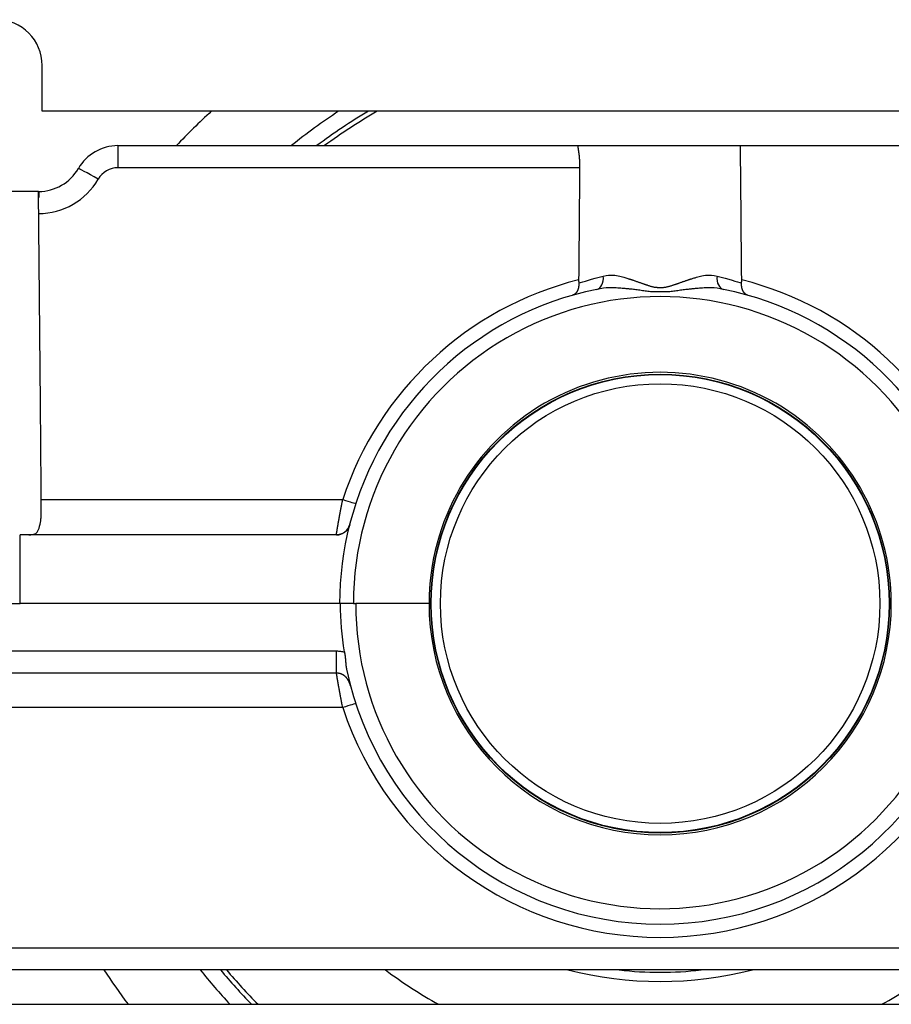
# Model space of a CAD drawing. Extents: x 395 to 1236, y -309 to 285.
# Drawn here: x 1007 to 1026, y 72 to 93 of the extents above; entities that cross this region are included whole.
import ezdxf

# ---------------------------------------------------------------- set-up
doc = ezdxf.new("R2010")
doc.units = 0
doc.header["$MEASUREMENT"] = 0
doc.linetypes.add('CONTINUA', pattern=[0])
doc.layers.add('LIVELLO_STANDARD', color=7, linetype='Continuous')

msp = doc.modelspace()

# ---------------------------------------------------------------- linework, layer by layer
at = {"layer": 'LIVELLO_STANDARD', "linetype": 'CONTINUA'}
for p, q in [((1007.076, 91.307), (1007.076, 92.307)), ((1059.968, 91.307), (1007.076, 91.307)), ((1008.731, 90.557), (1018.778, 90.557)), ((1008.731, 90.557), (1008.731, 90.075)), ((1018.778, 90.557), (1022.33, 90.557)), ((1022.33, 90.557), (1042.072, 90.557)), ((1018.817, 90.075), (1008.731, 90.075)), ((1006.998, 89.557), (1004.155, 89.557)), ((1007.038, 84.921), (1006.998, 89.557)), ((1006.998, 89.557), (1006.999, 89.557)), ((1006.999, 89.557), (1006.999, 89.421)), ((1007.055, 82.829), (1013.642, 82.829)), ((1013.504, 82.057), (1006.591, 82.057)), ((1004.556, 80.557), (1006.596, 80.557)), ((1013.58, 80.557), (1006.596, 80.557)), ((1013.876, 80.557), (1013.926, 80.557)), ((1015.526, 80.557), (1013.926, 80.557)), ((1002.499, 79.522), (1013.505, 79.522)), ((1013.505, 79.038), (1013.505, 79.522)), ((1013.505, 79.038), (1002.499, 79.038)), ((1013.642, 78.285), (1002.684, 78.285)), ((1000.238, 73.04), (1040.914, 73.04)), ((1040.914, 72.557), (1000.238, 72.557)), ((950.028, 71.807), (1061.124, 71.807))]:
    msp.add_line(p, q, dxfattribs=at)
for points in [[(1018.778, 90.557, 0), (1018.777, 90.557, 0), (1018.776, 90.557, 0), (1018.776, 90.556, 0), (1018.776, 90.554, 0), (1018.776, 90.553, 0), (1018.776, 90.551, 0), (1018.776, 90.549, 0), (1018.776, 90.547, 0), (1018.776, 90.545, 0), (1018.776, 90.543, 0), (1018.776, 90.541, 0), (1018.776, 90.54, 0), (1018.777, 90.538, 0), (1018.777, 90.536, 0), (1018.777, 90.535, 0), (1018.777, 90.533, 0), (1018.777, 90.532, 0), (1018.777, 90.532, 0), (1018.777, 90.531, 0), (1018.778, 90.53, 0), (1018.778, 90.53, 0), (1018.778, 90.529, 0), (1018.778, 90.528, 0), (1018.778, 90.528, 0), (1018.778, 90.526, 0), (1018.778, 90.525, 0), (1018.778, 90.523, 0), (1018.779, 90.521, 0), (1018.779, 90.519, 0), (1018.779, 90.517, 0), (1018.78, 90.514, 0), (1018.78, 90.511, 0), (1018.78, 90.508, 0), (1018.781, 90.505, 0), (1018.781, 90.502, 0), (1018.782, 90.499, 0), (1018.782, 90.496, 0), (1018.783, 90.492, 0), (1018.783, 90.489, 0), (1018.784, 90.485, 0), (1018.784, 90.481, 0), (1018.785, 90.477, 0), (1018.786, 90.474, 0), (1018.786, 90.47, 0), (1018.787, 90.467, 0), (1018.787, 90.464, 0), (1018.787, 90.461, 0), (1018.788, 90.458, 0), (1018.788, 90.457, 0), (1018.788, 90.455, 0), (1018.788, 90.454, 0), (1018.789, 90.453, 0), (1018.789, 90.452, 0), (1018.789, 90.451, 0), (1018.789, 90.449, 0), (1018.789, 90.447, 0), (1018.79, 90.445, 0), (1018.79, 90.442, 0), (1018.791, 90.439, 0), (1018.791, 90.435, 0), (1018.792, 90.431, 0), (1018.792, 90.427, 0), (1018.793, 90.422, 0), (1018.794, 90.418, 0), (1018.794, 90.413, 0), (1018.795, 90.408, 0), (1018.796, 90.403, 0), (1018.796, 90.398, 0), (1018.797, 90.393, 0), (1018.798, 90.388, 0), (1018.798, 90.382, 0), (1018.799, 90.377, 0), (1018.8, 90.371, 0), (1018.8, 90.366, 0), (1018.801, 90.36, 0), (1018.802, 90.355, 0), (1018.802, 90.35, 0), (1018.803, 90.346, 0), (1018.803, 90.342, 0), (1018.803, 90.339, 0), (1018.804, 90.336, 0), (1018.804, 90.334, 0), (1018.804, 90.333, 0), (1018.804, 90.331, 0), (1018.804, 90.33, 0), (1018.805, 90.328, 0), (1018.805, 90.326, 0), (1018.805, 90.323, 0), (1018.805, 90.32, 0), (1018.806, 90.316, 0), (1018.806, 90.312, 0), (1018.807, 90.307, 0), (1018.807, 90.301, 0), (1018.808, 90.295, 0), (1018.809, 90.289, 0), (1018.809, 90.283, 0), (1018.81, 90.277, 0), (1018.81, 90.271, 0), (1018.811, 90.264, 0), (1018.811, 90.257, 0), (1018.812, 90.251, 0), (1018.812, 90.244, 0), (1018.813, 90.237, 0), (1018.813, 90.231, 0), (1018.814, 90.224, 0), (1018.814, 90.217, 0), (1018.814, 90.211, 0), (1018.815, 90.205, 0), (1018.815, 90.199, 0), (1018.815, 90.194, 0), (1018.815, 90.189, 0), (1018.815, 90.185, 0), (1018.815, 90.182, 0), (1018.816, 90.18, 0), (1018.816, 90.178, 0), (1018.816, 90.177, 0), (1018.816, 90.175, 0), (1018.816, 90.174, 0), (1018.816, 90.172, 0), (1018.816, 90.171, 0), (1018.816, 90.168, 0), (1018.816, 90.165, 0), (1018.816, 90.162, 0), (1018.816, 90.159, 0), (1018.816, 90.154, 0), (1018.817, 90.15, 0), (1018.817, 90.145, 0), (1018.817, 90.14, 0), (1018.817, 90.135, 0), (1018.817, 90.129, 0), (1018.817, 90.122, 0), (1018.817, 90.115, 0), (1018.817, 90.107, 0), (1018.817, 90.097, 0), (1018.817, 90.087, 0), (1018.817, 90.075, 0)], [(1019.334, 87.708, 0), (1019.395, 87.72, 0), (1019.451, 87.728, 0), (1019.501, 87.731, 0), (1019.546, 87.73, 0), (1019.587, 87.727, 0), (1019.625, 87.721, 0), (1019.66, 87.714, 0), (1019.693, 87.706, 0), (1019.724, 87.698, 0), (1019.754, 87.69, 0), (1019.781, 87.683, 0), (1019.806, 87.675, 0), (1019.829, 87.668, 0), (1019.85, 87.662, 0), (1019.867, 87.657, 0), (1019.882, 87.652, 0), (1019.893, 87.649, 0), (1019.902, 87.646, 0), (1019.909, 87.644, 0), (1019.914, 87.642, 0), (1019.919, 87.641, 0), (1019.923, 87.639, 0), (1019.928, 87.638, 0), (1019.934, 87.636, 0), (1019.941, 87.634, 0), (1019.949, 87.631, 0), (1019.959, 87.628, 0), (1019.97, 87.624, 0), (1019.982, 87.621, 0), (1019.994, 87.617, 0), (1020.007, 87.612, 0), (1020.02, 87.608, 0), (1020.033, 87.603, 0), (1020.047, 87.599, 0), (1020.06, 87.594, 0), (1020.073, 87.589, 0), (1020.086, 87.584, 0), (1020.1, 87.579, 0), (1020.113, 87.575, 0), (1020.126, 87.57, 0), (1020.14, 87.565, 0), (1020.153, 87.56, 0), (1020.166, 87.556, 0), (1020.178, 87.552, 0), (1020.189, 87.548, 0), (1020.2, 87.544, 0), (1020.209, 87.541, 0), (1020.216, 87.539, 0), (1020.222, 87.537, 0), (1020.227, 87.535, 0), (1020.231, 87.534, 0), (1020.234, 87.533, 0), (1020.238, 87.531, 0), (1020.242, 87.53, 0), (1020.246, 87.529, 0), (1020.252, 87.527, 0), (1020.26, 87.524, 0), (1020.269, 87.521, 0), (1020.279, 87.517, 0), (1020.291, 87.514, 0), (1020.303, 87.51, 0), (1020.316, 87.505, 0), (1020.33, 87.501, 0), (1020.344, 87.496, 0), (1020.358, 87.492, 0), (1020.372, 87.488, 0), (1020.386, 87.483, 0), (1020.4, 87.48, 0), (1020.414, 87.476, 0), (1020.429, 87.473, 0), (1020.443, 87.47, 0), (1020.457, 87.467, 0), (1020.472, 87.465, 0), (1020.486, 87.464, 0), (1020.5, 87.463, 0), (1020.513, 87.462, 0), (1020.525, 87.461, 0), (1020.536, 87.461, 0), (1020.546, 87.461, 0), (1020.554, 87.461, 0), (1020.56, 87.461, 0), (1020.565, 87.461, 0), (1020.569, 87.461, 0), (1020.573, 87.461, 0), (1020.577, 87.461, 0), (1020.581, 87.461, 0), (1020.586, 87.461, 0), (1020.592, 87.461, 0), (1020.6, 87.461, 0), (1020.61, 87.461, 0), (1020.621, 87.461, 0), (1020.633, 87.461, 0), (1020.646, 87.462, 0), (1020.66, 87.463, 0), (1020.674, 87.464, 0), (1020.689, 87.466, 0), (1020.703, 87.468, 0), (1020.718, 87.471, 0), (1020.732, 87.475, 0), (1020.746, 87.478, 0), (1020.761, 87.482, 0), (1020.775, 87.486, 0), (1020.789, 87.49, 0), (1020.803, 87.495, 0), (1020.817, 87.499, 0), (1020.831, 87.504, 0), (1020.844, 87.508, 0), (1020.856, 87.512, 0), (1020.868, 87.516, 0), (1020.878, 87.519, 0), (1020.887, 87.522, 0), (1020.895, 87.525, 0), (1020.901, 87.527, 0), (1020.905, 87.528, 0), (1020.909, 87.53, 0), (1020.913, 87.531, 0), (1020.916, 87.532, 0), (1020.92, 87.533, 0), (1020.925, 87.535, 0), (1020.931, 87.537, 0), (1020.939, 87.54, 0), (1020.948, 87.543, 0), (1020.958, 87.546, 0), (1020.969, 87.55, 0), (1020.982, 87.554, 0), (1020.994, 87.559, 0), (1021.008, 87.563, 0), (1021.021, 87.568, 0), (1021.034, 87.573, 0), (1021.048, 87.578, 0), (1021.061, 87.582, 0), (1021.074, 87.587, 0), (1021.087, 87.592, 0), (1021.1, 87.597, 0), (1021.113, 87.601, 0), (1021.127, 87.606, 0), (1021.14, 87.61, 0), (1021.153, 87.615, 0), (1021.165, 87.619, 0), (1021.177, 87.623, 0), (1021.188, 87.626, 0), (1021.198, 87.629, 0), (1021.206, 87.632, 0), (1021.214, 87.634, 0), (1021.22, 87.636, 0), (1021.224, 87.638, 0), (1021.229, 87.639, 0), (1021.233, 87.641, 0), (1021.239, 87.642, 0), (1021.246, 87.645, 0), (1021.255, 87.647, 0), (1021.266, 87.651, 0), (1021.281, 87.656, 0), (1021.298, 87.661, 0), (1021.319, 87.667, 0), (1021.342, 87.674, 0), (1021.368, 87.682, 0), (1021.396, 87.689, 0), (1021.425, 87.697, 0), (1021.457, 87.706, 0), (1021.49, 87.713, 0), (1021.525, 87.721, 0), (1021.564, 87.726, 0), (1021.605, 87.73, 0), (1021.651, 87.731, 0), (1021.701, 87.728, 0), (1021.757, 87.72, 0), (1021.819, 87.708, 0)], [(1018.797, 87.553, 0), (1018.798, 87.542, 0), (1018.798, 87.532, 0), (1018.798, 87.524, 0), (1018.798, 87.517, 0), (1018.798, 87.51, 0), (1018.798, 87.504, 0), (1018.797, 87.499, 0), (1018.797, 87.494, 0), (1018.796, 87.49, 0), (1018.796, 87.486, 0), (1018.795, 87.482, 0), (1018.795, 87.478, 0), (1018.794, 87.475, 0), (1018.794, 87.472, 0), (1018.793, 87.47, 0), (1018.793, 87.468, 0), (1018.793, 87.467, 0), (1018.792, 87.465, 0), (1018.792, 87.464, 0), (1018.792, 87.463, 0), (1018.792, 87.463, 0), (1018.792, 87.462, 0), (1018.791, 87.46, 0), (1018.791, 87.459, 0), (1018.791, 87.457, 0), (1018.79, 87.455, 0), (1018.79, 87.452, 0), (1018.789, 87.449, 0), (1018.789, 87.446, 0), (1018.788, 87.443, 0), (1018.787, 87.44, 0), (1018.786, 87.437, 0), (1018.786, 87.433, 0), (1018.785, 87.43, 0), (1018.784, 87.427, 0), (1018.783, 87.424, 0), (1018.782, 87.421, 0), (1018.781, 87.418, 0), (1018.78, 87.415, 0), (1018.778, 87.412, 0), (1018.777, 87.409, 0), (1018.776, 87.406, 0), (1018.775, 87.404, 0), (1018.774, 87.401, 0), (1018.773, 87.399, 0), (1018.772, 87.397, 0), (1018.771, 87.395, 0), (1018.77, 87.393, 0), (1018.77, 87.392, 0), (1018.769, 87.391, 0), (1018.769, 87.39, 0), (1018.769, 87.39, 0), (1018.768, 87.389, 0), (1018.768, 87.388, 0), (1018.767, 87.387, 0), (1018.767, 87.386, 0), (1018.766, 87.384, 0), (1018.765, 87.382, 0), (1018.764, 87.38, 0), (1018.762, 87.377, 0), (1018.761, 87.374, 0), (1018.76, 87.372, 0), (1018.758, 87.369, 0), (1018.756, 87.366, 0), (1018.755, 87.363, 0), (1018.753, 87.36, 0), (1018.751, 87.358, 0), (1018.749, 87.355, 0), (1018.748, 87.352, 0), (1018.746, 87.35, 0), (1018.744, 87.348, 0), (1018.742, 87.345, 0), (1018.74, 87.343, 0), (1018.738, 87.341, 0), (1018.736, 87.339, 0), (1018.734, 87.337, 0), (1018.733, 87.335, 0), (1018.731, 87.334, 0), (1018.73, 87.332, 0), (1018.729, 87.331, 0), (1018.728, 87.33, 0), (1018.727, 87.33, 0), (1018.726, 87.329, 0), (1018.726, 87.328, 0), (1018.725, 87.328, 0), (1018.725, 87.327, 0), (1018.724, 87.326, 0), (1018.723, 87.325, 0), (1018.722, 87.324, 0), (1018.72, 87.323, 0), (1018.718, 87.321, 0), (1018.716, 87.319, 0), (1018.714, 87.317, 0), (1018.712, 87.315, 0), (1018.71, 87.313, 0), (1018.707, 87.311, 0), (1018.705, 87.31, 0), (1018.702, 87.308, 0), (1018.7, 87.306, 0), (1018.697, 87.304, 0), (1018.695, 87.303, 0), (1018.692, 87.302, 0), (1018.689, 87.3, 0), (1018.687, 87.299, 0), (1018.684, 87.298, 0), (1018.681, 87.297, 0), (1018.679, 87.296, 0), (1018.676, 87.295, 0), (1018.674, 87.294, 0), (1018.672, 87.294, 0), (1018.67, 87.293, 0), (1018.669, 87.293, 0), (1018.668, 87.292, 0), (1018.667, 87.292, 0), (1018.666, 87.292, 0), (1018.666, 87.292, 0), (1018.665, 87.291, 0), (1018.665, 87.291, 0), (1018.665, 87.291, 0), (1018.665, 87.291, 0), (1018.665, 87.291, 0), (1018.665, 87.291, 0), (1018.665, 87.291, 0), (1018.665, 87.291, 0), (1018.665, 87.291, 0), (1018.665, 87.291, 0), (1018.665, 87.291, 0), (1018.664, 87.291, 0), (1018.664, 87.291, 0), (1018.664, 87.291, 0), (1018.664, 87.291, 0), (1018.664, 87.291, 0), (1018.664, 87.291, 0), (1018.664, 87.291, 0), (1018.663, 87.291, 0), (1018.663, 87.291, 0)], [(1018.795, 87.626, 0), (1018.795, 87.617, 0), (1018.795, 87.608, 0), (1018.795, 87.599, 0), (1018.796, 87.589, 0), (1018.796, 87.58, 0), (1018.796, 87.571, 0), (1018.797, 87.562, 0), (1018.797, 87.553, 0)], [(1018.797, 87.553, 0), (1018.838, 87.567, 0), (1018.886, 87.583, 0), (1018.943, 87.601, 0), (1019.007, 87.621, 0), (1019.078, 87.642, 0), (1019.156, 87.663, 0), (1019.242, 87.685, 0), (1019.334, 87.708, 0)], [(1021.819, 87.708, 0), (1021.911, 87.685, 0), (1021.996, 87.663, 0), (1022.074, 87.642, 0), (1022.146, 87.621, 0), (1022.21, 87.601, 0), (1022.266, 87.583, 0), (1022.315, 87.567, 0), (1022.355, 87.553, 0)], [(1022.489, 87.291, 0), (1022.489, 87.291, 0), (1022.489, 87.291, 0), (1022.488, 87.291, 0), (1022.488, 87.291, 0), (1022.488, 87.291, 0), (1022.488, 87.291, 0), (1022.488, 87.291, 0), (1022.488, 87.291, 0), (1022.488, 87.291, 0), (1022.488, 87.291, 0), (1022.488, 87.291, 0), (1022.487, 87.291, 0), (1022.487, 87.291, 0), (1022.487, 87.291, 0), (1022.487, 87.291, 0), (1022.487, 87.291, 0), (1022.487, 87.291, 0), (1022.487, 87.291, 0), (1022.487, 87.291, 0), (1022.487, 87.292, 0), (1022.486, 87.292, 0), (1022.486, 87.292, 0), (1022.485, 87.292, 0), (1022.483, 87.293, 0), (1022.482, 87.293, 0), (1022.48, 87.294, 0), (1022.478, 87.294, 0), (1022.476, 87.295, 0), (1022.473, 87.296, 0), (1022.471, 87.297, 0), (1022.468, 87.298, 0), (1022.465, 87.299, 0), (1022.463, 87.3, 0), (1022.46, 87.302, 0), (1022.458, 87.303, 0), (1022.455, 87.304, 0), (1022.452, 87.306, 0), (1022.45, 87.308, 0), (1022.447, 87.31, 0), (1022.445, 87.311, 0), (1022.443, 87.313, 0), (1022.44, 87.315, 0), (1022.438, 87.317, 0), (1022.436, 87.319, 0), (1022.434, 87.321, 0), (1022.432, 87.323, 0), (1022.431, 87.324, 0), (1022.43, 87.325, 0), (1022.429, 87.326, 0), (1022.428, 87.327, 0), (1022.427, 87.328, 0), (1022.427, 87.328, 0), (1022.426, 87.329, 0), (1022.425, 87.33, 0), (1022.425, 87.33, 0), (1022.424, 87.331, 0), (1022.423, 87.332, 0), (1022.421, 87.334, 0), (1022.42, 87.335, 0), (1022.418, 87.337, 0), (1022.416, 87.339, 0), (1022.414, 87.341, 0), (1022.412, 87.343, 0), (1022.41, 87.345, 0), (1022.409, 87.348, 0), (1022.407, 87.35, 0), (1022.405, 87.352, 0), (1022.403, 87.355, 0), (1022.401, 87.358, 0), (1022.399, 87.36, 0), (1022.398, 87.363, 0), (1022.396, 87.366, 0), (1022.394, 87.369, 0), (1022.393, 87.372, 0), (1022.391, 87.374, 0), (1022.39, 87.377, 0), (1022.389, 87.38, 0), (1022.388, 87.382, 0), (1022.387, 87.384, 0), (1022.386, 87.386, 0), (1022.385, 87.387, 0), (1022.385, 87.388, 0), (1022.384, 87.389, 0), (1022.384, 87.39, 0), (1022.383, 87.39, 0), (1022.383, 87.391, 0), (1022.383, 87.392, 0), (1022.382, 87.393, 0), (1022.381, 87.395, 0), (1022.381, 87.397, 0), (1022.38, 87.399, 0), (1022.378, 87.401, 0), (1022.377, 87.404, 0), (1022.376, 87.406, 0), (1022.375, 87.409, 0), (1022.374, 87.412, 0), (1022.373, 87.415, 0), (1022.372, 87.418, 0), (1022.371, 87.421, 0), (1022.369, 87.424, 0), (1022.368, 87.427, 0), (1022.368, 87.43, 0), (1022.367, 87.433, 0), (1022.366, 87.437, 0), (1022.365, 87.44, 0), (1022.364, 87.443, 0), (1022.363, 87.446, 0), (1022.363, 87.449, 0), (1022.362, 87.452, 0), (1022.362, 87.455, 0), (1022.361, 87.457, 0), (1022.361, 87.459, 0), (1022.361, 87.46, 0), (1022.36, 87.462, 0), (1022.36, 87.463, 0), (1022.36, 87.463, 0), (1022.36, 87.464, 0), (1022.36, 87.465, 0), (1022.36, 87.467, 0), (1022.359, 87.468, 0), (1022.359, 87.47, 0), (1022.358, 87.472, 0), (1022.358, 87.475, 0), (1022.357, 87.478, 0), (1022.357, 87.482, 0), (1022.356, 87.486, 0), (1022.356, 87.49, 0), (1022.355, 87.494, 0), (1022.355, 87.499, 0), (1022.354, 87.504, 0), (1022.354, 87.51, 0), (1022.354, 87.517, 0), (1022.354, 87.524, 0), (1022.354, 87.532, 0), (1022.354, 87.542, 0), (1022.355, 87.553, 0)], [(1022.355, 87.553, 0), (1022.355, 87.562, 0), (1022.356, 87.571, 0), (1022.356, 87.58, 0), (1022.357, 87.589, 0), (1022.357, 87.599, 0), (1022.357, 87.608, 0), (1022.357, 87.617, 0), (1022.357, 87.626, 0)], [(1021.961, 87.419, 0), (1021.885, 87.433, 0), (1021.818, 87.443, 0), (1021.758, 87.45, 0), (1021.704, 87.453, 0), (1021.656, 87.455, 0), (1021.612, 87.454, 0), (1021.572, 87.453, 0), (1021.535, 87.451, 0), (1021.499, 87.448, 0), (1021.466, 87.446, 0), (1021.435, 87.443, 0), (1021.406, 87.441, 0), (1021.38, 87.438, 0), (1021.357, 87.436, 0), (1021.338, 87.434, 0), (1021.321, 87.433, 0), (1021.308, 87.432, 0), (1021.298, 87.431, 0), (1021.29, 87.43, 0), (1021.282, 87.429, 0), (1021.275, 87.428, 0), (1021.267, 87.427, 0), (1021.257, 87.426, 0), (1021.244, 87.425, 0), (1021.227, 87.424, 0), (1021.208, 87.422, 0), (1021.186, 87.419, 0), (1021.161, 87.417, 0), (1021.135, 87.414, 0), (1021.107, 87.41, 0), (1021.078, 87.407, 0), (1021.049, 87.403, 0), (1021.02, 87.398, 0), (1020.991, 87.394, 0), (1020.961, 87.389, 0), (1020.932, 87.384, 0), (1020.902, 87.38, 0), (1020.873, 87.376, 0), (1020.843, 87.372, 0), (1020.814, 87.369, 0), (1020.784, 87.367, 0), (1020.755, 87.365, 0), (1020.727, 87.364, 0), (1020.7, 87.363, 0), (1020.675, 87.362, 0), (1020.652, 87.362, 0), (1020.632, 87.362, 0), (1020.616, 87.362, 0), (1020.602, 87.362, 0), (1020.592, 87.362, 0), (1020.584, 87.362, 0), (1020.576, 87.362, 0), (1020.568, 87.362, 0), (1020.56, 87.362, 0), (1020.549, 87.362, 0), (1020.536, 87.362, 0), (1020.52, 87.362, 0), (1020.5, 87.362, 0), (1020.477, 87.362, 0), (1020.452, 87.363, 0), (1020.425, 87.364, 0), (1020.397, 87.365, 0), (1020.368, 87.367, 0), (1020.338, 87.369, 0), (1020.309, 87.372, 0), (1020.279, 87.376, 0), (1020.249, 87.38, 0), (1020.22, 87.385, 0), (1020.19, 87.389, 0), (1020.161, 87.394, 0), (1020.131, 87.398, 0), (1020.102, 87.403, 0), (1020.073, 87.407, 0), (1020.044, 87.411, 0), (1020.016, 87.414, 0), (1019.99, 87.417, 0), (1019.965, 87.42, 0), (1019.943, 87.422, 0), (1019.924, 87.424, 0), (1019.907, 87.425, 0), (1019.895, 87.427, 0), (1019.884, 87.428, 0), (1019.876, 87.428, 0), (1019.869, 87.429, 0), (1019.861, 87.43, 0), (1019.853, 87.431, 0), (1019.843, 87.432, 0), (1019.83, 87.433, 0), (1019.814, 87.435, 0), (1019.794, 87.436, 0), (1019.771, 87.439, 0), (1019.745, 87.441, 0), (1019.717, 87.443, 0), (1019.686, 87.446, 0), (1019.652, 87.448, 0), (1019.617, 87.451, 0), (1019.58, 87.453, 0), (1019.54, 87.454, 0), (1019.496, 87.455, 0), (1019.448, 87.453, 0), (1019.395, 87.45, 0), (1019.335, 87.443, 0), (1019.267, 87.433, 0), (1019.192, 87.419, 0)], [(1006.78, 82.057, 0), (1006.824, 82.059, 0), (1006.86, 82.063, 0), (1006.89, 82.07, 0), (1006.914, 82.079, 0), (1006.934, 82.089, 0), (1006.95, 82.102, 0), (1006.963, 82.115, 0), (1006.973, 82.13, 0), (1006.982, 82.145, 0), (1006.99, 82.16, 0), (1006.997, 82.176, 0), (1007.003, 82.191, 0), (1007.007, 82.205, 0), (1007.011, 82.219, 0), (1007.014, 82.23, 0), (1007.017, 82.24, 0), (1007.019, 82.248, 0), (1007.02, 82.254, 0), (1007.022, 82.259, 0), (1007.023, 82.264, 0), (1007.024, 82.268, 0), (1007.025, 82.273, 0), (1007.027, 82.279, 0), (1007.028, 82.287, 0), (1007.031, 82.297, 0), (1007.034, 82.309, 0), (1007.037, 82.324, 0), (1007.04, 82.341, 0), (1007.043, 82.36, 0), (1007.046, 82.382, 0), (1007.049, 82.406, 0), (1007.051, 82.433, 0), (1007.053, 82.463, 0), (1007.054, 82.497, 0), (1007.055, 82.535, 0), (1007.056, 82.579, 0), (1007.056, 82.629, 0), (1007.055, 82.687, 0), (1007.055, 82.754, 0), (1007.055, 82.829, 0)], [(1013.502, 82.057, 0), (1013.502, 82.058, 0), (1013.502, 82.059, 0), (1013.502, 82.06, 0), (1013.502, 82.062, 0), (1013.503, 82.064, 0), (1013.503, 82.067, 0), (1013.504, 82.07, 0), (1013.504, 82.073, 0), (1013.505, 82.076, 0), (1013.505, 82.079, 0), (1013.506, 82.083, 0), (1013.506, 82.086, 0), (1013.506, 82.088, 0), (1013.507, 82.091, 0), (1013.507, 82.093, 0), (1013.508, 82.095, 0), (1013.508, 82.097, 0), (1013.508, 82.098, 0), (1013.508, 82.099, 0), (1013.508, 82.1, 0), (1013.509, 82.101, 0), (1013.509, 82.102, 0), (1013.509, 82.103, 0), (1013.509, 82.105, 0), (1013.509, 82.107, 0), (1013.51, 82.109, 0), (1013.51, 82.112, 0), (1013.511, 82.115, 0), (1013.511, 82.118, 0), (1013.512, 82.122, 0), (1013.513, 82.126, 0), (1013.513, 82.13, 0), (1013.514, 82.135, 0), (1013.515, 82.14, 0), (1013.516, 82.145, 0), (1013.516, 82.15, 0), (1013.517, 82.155, 0), (1013.518, 82.16, 0), (1013.519, 82.166, 0), (1013.52, 82.172, 0), (1013.521, 82.178, 0), (1013.522, 82.184, 0), (1013.523, 82.19, 0), (1013.524, 82.196, 0), (1013.525, 82.201, 0), (1013.526, 82.206, 0), (1013.527, 82.21, 0), (1013.527, 82.214, 0), (1013.528, 82.217, 0), (1013.528, 82.219, 0), (1013.528, 82.221, 0), (1013.529, 82.223, 0), (1013.529, 82.225, 0), (1013.529, 82.226, 0), (1013.53, 82.229, 0), (1013.53, 82.232, 0), (1013.531, 82.235, 0), (1013.531, 82.24, 0), (1013.532, 82.245, 0), (1013.533, 82.251, 0), (1013.534, 82.257, 0), (1013.535, 82.263, 0), (1013.537, 82.27, 0), (1013.538, 82.278, 0), (1013.539, 82.285, 0), (1013.541, 82.293, 0), (1013.542, 82.301, 0), (1013.543, 82.309, 0), (1013.545, 82.317, 0), (1013.546, 82.325, 0), (1013.548, 82.333, 0), (1013.549, 82.342, 0), (1013.551, 82.35, 0), (1013.552, 82.359, 0), (1013.554, 82.367, 0), (1013.555, 82.375, 0), (1013.556, 82.382, 0), (1013.558, 82.389, 0), (1013.559, 82.395, 0), (1013.56, 82.4, 0), (1013.56, 82.404, 0), (1013.561, 82.407, 0), (1013.561, 82.41, 0), (1013.562, 82.412, 0), (1013.562, 82.415, 0), (1013.563, 82.417, 0), (1013.563, 82.42, 0), (1013.564, 82.424, 0), (1013.565, 82.429, 0), (1013.566, 82.436, 0), (1013.567, 82.443, 0), (1013.569, 82.45, 0), (1013.57, 82.459, 0), (1013.572, 82.468, 0), (1013.573, 82.477, 0), (1013.575, 82.487, 0), (1013.577, 82.496, 0), (1013.579, 82.506, 0), (1013.581, 82.516, 0), (1013.583, 82.526, 0), (1013.584, 82.537, 0), (1013.586, 82.547, 0), (1013.588, 82.557, 0), (1013.59, 82.568, 0), (1013.592, 82.578, 0), (1013.594, 82.588, 0), (1013.596, 82.598, 0), (1013.598, 82.608, 0), (1013.6, 82.617, 0), (1013.601, 82.625, 0), (1013.603, 82.632, 0), (1013.604, 82.638, 0), (1013.605, 82.642, 0), (1013.605, 82.646, 0), (1013.606, 82.649, 0), (1013.607, 82.651, 0), (1013.607, 82.654, 0), (1013.607, 82.656, 0), (1013.608, 82.658, 0), (1013.609, 82.662, 0), (1013.609, 82.666, 0), (1013.61, 82.671, 0), (1013.611, 82.676, 0), (1013.613, 82.683, 0), (1013.614, 82.69, 0), (1013.616, 82.698, 0), (1013.617, 82.706, 0), (1013.619, 82.715, 0), (1013.621, 82.725, 0), (1013.623, 82.735, 0), (1013.625, 82.746, 0), (1013.628, 82.759, 0), (1013.631, 82.773, 0), (1013.634, 82.79, 0), (1013.638, 82.808, 0), (1013.642, 82.829, 0)], [(1013.797, 82.284, 0), (1013.794, 82.272, 0), (1013.791, 82.262, 0), (1013.788, 82.254, 0), (1013.785, 82.246, 0), (1013.782, 82.239, 0), (1013.78, 82.233, 0), (1013.777, 82.228, 0), (1013.775, 82.223, 0), (1013.772, 82.219, 0), (1013.77, 82.214, 0), (1013.768, 82.21, 0), (1013.765, 82.207, 0), (1013.763, 82.204, 0), (1013.762, 82.201, 0), (1013.76, 82.199, 0), (1013.759, 82.197, 0), (1013.758, 82.195, 0), (1013.757, 82.194, 0), (1013.756, 82.193, 0), (1013.756, 82.192, 0), (1013.755, 82.191, 0), (1013.754, 82.19, 0), (1013.754, 82.189, 0), (1013.753, 82.187, 0), (1013.751, 82.185, 0), (1013.75, 82.183, 0), (1013.748, 82.18, 0), (1013.746, 82.178, 0), (1013.744, 82.174, 0), (1013.741, 82.171, 0), (1013.739, 82.168, 0), (1013.736, 82.165, 0), (1013.734, 82.161, 0), (1013.731, 82.158, 0), (1013.728, 82.155, 0), (1013.725, 82.152, 0), (1013.722, 82.149, 0), (1013.719, 82.146, 0), (1013.716, 82.143, 0), (1013.713, 82.14, 0), (1013.71, 82.137, 0), (1013.707, 82.134, 0), (1013.704, 82.132, 0), (1013.701, 82.129, 0), (1013.698, 82.127, 0), (1013.695, 82.125, 0), (1013.693, 82.124, 0), (1013.691, 82.122, 0), (1013.69, 82.121, 0), (1013.689, 82.12, 0), (1013.688, 82.119, 0), (1013.687, 82.119, 0), (1013.686, 82.118, 0), (1013.685, 82.117, 0), (1013.684, 82.117, 0), (1013.682, 82.115, 0), (1013.68, 82.114, 0), (1013.678, 82.112, 0), (1013.676, 82.11, 0), (1013.673, 82.108, 0), (1013.67, 82.106, 0), (1013.666, 82.104, 0), (1013.663, 82.101, 0), (1013.659, 82.099, 0), (1013.656, 82.097, 0), (1013.652, 82.095, 0), (1013.648, 82.093, 0), (1013.644, 82.091, 0), (1013.641, 82.089, 0), (1013.637, 82.087, 0), (1013.633, 82.085, 0), (1013.629, 82.083, 0), (1013.625, 82.082, 0), (1013.621, 82.08, 0), (1013.617, 82.079, 0), (1013.614, 82.077, 0), (1013.61, 82.076, 0), (1013.607, 82.075, 0), (1013.604, 82.074, 0), (1013.602, 82.074, 0), (1013.6, 82.073, 0), (1013.599, 82.073, 0), (1013.598, 82.072, 0), (1013.597, 82.072, 0), (1013.596, 82.072, 0), (1013.595, 82.071, 0), (1013.594, 82.071, 0), (1013.592, 82.07, 0), (1013.59, 82.07, 0), (1013.587, 82.069, 0), (1013.584, 82.068, 0), (1013.581, 82.067, 0), (1013.577, 82.066, 0), (1013.573, 82.065, 0), (1013.569, 82.064, 0), (1013.564, 82.063, 0), (1013.559, 82.062, 0), (1013.554, 82.061, 0), (1013.548, 82.06, 0), (1013.541, 82.059, 0), (1013.533, 82.058, 0), (1013.525, 82.058, 0), (1013.515, 82.057, 0), (1013.504, 82.057, 0)], [(1013.58, 80.557, 0), (1013.584, 80.777, 0), (1013.594, 80.995, 0), (1013.611, 81.213, 0), (1013.635, 81.43, 0), (1013.666, 81.646, 0), (1013.703, 81.861, 0), (1013.746, 82.073, 0), (1013.797, 82.284, 0)], [(1013.792, 82.283, 0), (1013.792, 82.283, 0), (1013.793, 82.283, 0), (1013.793, 82.283, 0), (1013.793, 82.283, 0), (1013.794, 82.283, 0), (1013.795, 82.284, 0), (1013.796, 82.284, 0), (1013.797, 82.284, 0)], [(1006.596, 80.557, 0), (1006.595, 80.745, 0), (1006.595, 80.932, 0), (1006.594, 81.12, 0), (1006.593, 81.307, 0), (1006.593, 81.495, 0), (1006.592, 81.682, 0), (1006.591, 81.87, 0), (1006.591, 82.057, 0)], [(1013.876, 80.557, 0), (1013.864, 80.557, 0), (1013.854, 80.557, 0), (1013.845, 80.557, 0), (1013.837, 80.557, 0), (1013.829, 80.557, 0), (1013.823, 80.557, 0), (1013.817, 80.557, 0), (1013.812, 80.557, 0), (1013.807, 80.557, 0), (1013.802, 80.557, 0), (1013.798, 80.557, 0), (1013.794, 80.557, 0), (1013.79, 80.557, 0), (1013.787, 80.557, 0), (1013.784, 80.557, 0), (1013.782, 80.557, 0), (1013.78, 80.557, 0), (1013.779, 80.557, 0), (1013.778, 80.557, 0), (1013.777, 80.557, 0), (1013.776, 80.557, 0), (1013.775, 80.557, 0), (1013.773, 80.557, 0), (1013.772, 80.557, 0), (1013.769, 80.557, 0), (1013.767, 80.557, 0), (1013.764, 80.557, 0), (1013.76, 80.557, 0), (1013.757, 80.557, 0), (1013.753, 80.557, 0), (1013.749, 80.557, 0), (1013.745, 80.557, 0), (1013.742, 80.557, 0), (1013.738, 80.557, 0), (1013.734, 80.557, 0), (1013.73, 80.557, 0), (1013.726, 80.557, 0), (1013.723, 80.557, 0), (1013.719, 80.557, 0), (1013.716, 80.557, 0), (1013.712, 80.557, 0), (1013.709, 80.557, 0), (1013.706, 80.557, 0), (1013.702, 80.557, 0), (1013.7, 80.557, 0), (1013.697, 80.557, 0), (1013.695, 80.557, 0), (1013.693, 80.557, 0), (1013.692, 80.557, 0), (1013.691, 80.557, 0), (1013.69, 80.557, 0), (1013.689, 80.557, 0), (1013.688, 80.557, 0), (1013.687, 80.557, 0), (1013.686, 80.557, 0), (1013.684, 80.557, 0), (1013.683, 80.557, 0), (1013.68, 80.557, 0), (1013.678, 80.557, 0), (1013.675, 80.557, 0), (1013.672, 80.557, 0), (1013.669, 80.557, 0), (1013.666, 80.557, 0), (1013.663, 80.557, 0), (1013.66, 80.557, 0), (1013.657, 80.557, 0), (1013.654, 80.557, 0), (1013.651, 80.557, 0), (1013.648, 80.557, 0), (1013.646, 80.557, 0), (1013.643, 80.557, 0), (1013.64, 80.557, 0), (1013.638, 80.557, 0), (1013.636, 80.557, 0), (1013.633, 80.557, 0), (1013.631, 80.557, 0), (1013.629, 80.557, 0), (1013.627, 80.557, 0), (1013.626, 80.557, 0), (1013.625, 80.557, 0), (1013.624, 80.557, 0), (1013.623, 80.557, 0), (1013.622, 80.557, 0), (1013.622, 80.557, 0), (1013.621, 80.557, 0), (1013.621, 80.557, 0), (1013.62, 80.557, 0), (1013.619, 80.557, 0), (1013.618, 80.557, 0), (1013.616, 80.557, 0), (1013.614, 80.557, 0), (1013.613, 80.557, 0), (1013.611, 80.557, 0), (1013.609, 80.557, 0), (1013.607, 80.557, 0), (1013.605, 80.557, 0), (1013.603, 80.557, 0), (1013.601, 80.557, 0), (1013.599, 80.557, 0), (1013.598, 80.557, 0), (1013.596, 80.557, 0), (1013.595, 80.557, 0), (1013.593, 80.557, 0), (1013.592, 80.557, 0), (1013.591, 80.557, 0), (1013.589, 80.557, 0), (1013.588, 80.557, 0), (1013.587, 80.557, 0), (1013.587, 80.557, 0), (1013.586, 80.557, 0), (1013.585, 80.557, 0), (1013.585, 80.557, 0), (1013.584, 80.557, 0), (1013.584, 80.557, 0), (1013.584, 80.557, 0), (1013.584, 80.557, 0), (1013.584, 80.557, 0), (1013.583, 80.557, 0), (1013.583, 80.557, 0), (1013.583, 80.557, 0), (1013.583, 80.557, 0), (1013.583, 80.557, 0), (1013.583, 80.557, 0), (1013.583, 80.557, 0), (1013.583, 80.557, 0), (1013.583, 80.557, 0), (1013.582, 80.557, 0), (1013.582, 80.557, 0), (1013.582, 80.557, 0), (1013.582, 80.557, 0), (1013.582, 80.557, 0), (1013.581, 80.557, 0), (1013.581, 80.557, 0), (1013.581, 80.557, 0), (1013.581, 80.557, 0), (1013.58, 80.557, 0)], [(1013.68, 79.502, 0), (1013.66, 79.633, 0), (1013.643, 79.763, 0), (1013.628, 79.895, 0), (1013.615, 80.026, 0), (1013.605, 80.158, 0), (1013.598, 80.291, 0), (1013.593, 80.424, 0), (1013.591, 80.557, 0)], [(1013.505, 79.522, 0), (1013.527, 79.522, 0), (1013.549, 79.521, 0), (1013.571, 79.519, 0), (1013.593, 79.517, 0), (1013.615, 79.514, 0), (1013.637, 79.511, 0), (1013.658, 79.507, 0), (1013.68, 79.502, 0)], [(1013.68, 79.502, 0), (1013.683, 79.482, 0), (1013.686, 79.463, 0), (1013.688, 79.447, 0), (1013.69, 79.433, 0), (1013.692, 79.421, 0), (1013.693, 79.41, 0), (1013.694, 79.399, 0), (1013.695, 79.39, 0), (1013.696, 79.381, 0), (1013.697, 79.373, 0), (1013.697, 79.365, 0), (1013.698, 79.358, 0), (1013.699, 79.352, 0), (1013.699, 79.346, 0), (1013.7, 79.342, 0), (1013.7, 79.338, 0), (1013.7, 79.335, 0), (1013.7, 79.332, 0), (1013.701, 79.33, 0), (1013.701, 79.328, 0), (1013.701, 79.326, 0), (1013.701, 79.324, 0), (1013.701, 79.322, 0), (1013.702, 79.318, 0), (1013.702, 79.314, 0), (1013.702, 79.309, 0), (1013.703, 79.304, 0), (1013.703, 79.297, 0), (1013.704, 79.291, 0), (1013.705, 79.284, 0), (1013.705, 79.276, 0), (1013.706, 79.269, 0), (1013.706, 79.262, 0), (1013.707, 79.254, 0), (1013.707, 79.247, 0), (1013.708, 79.24, 0), (1013.708, 79.233, 0), (1013.709, 79.226, 0), (1013.71, 79.219, 0), (1013.711, 79.212, 0), (1013.711, 79.205, 0), (1013.712, 79.199, 0), (1013.713, 79.192, 0), (1013.714, 79.186, 0), (1013.715, 79.181, 0), (1013.715, 79.176, 0), (1013.716, 79.171, 0), (1013.717, 79.168, 0), (1013.717, 79.165, 0), (1013.718, 79.163, 0), (1013.718, 79.161, 0), (1013.718, 79.16, 0), (1013.718, 79.159, 0), (1013.718, 79.158, 0), (1013.718, 79.158, 0), (1013.718, 79.157, 0), (1013.719, 79.156, 0), (1013.719, 79.155, 0), (1013.719, 79.154, 0), (1013.719, 79.153, 0), (1013.719, 79.151, 0), (1013.72, 79.149, 0), (1013.72, 79.148, 0), (1013.72, 79.146, 0), (1013.721, 79.144, 0), (1013.721, 79.142, 0), (1013.721, 79.139, 0), (1013.722, 79.137, 0), (1013.722, 79.134, 0), (1013.723, 79.13, 0), (1013.724, 79.127, 0), (1013.725, 79.123, 0)], [(1013.815, 78.744, 0), (1013.811, 78.76, 0), (1013.807, 78.774, 0), (1013.803, 78.786, 0), (1013.8, 78.797, 0), (1013.797, 78.807, 0), (1013.794, 78.815, 0), (1013.791, 78.823, 0), (1013.788, 78.83, 0), (1013.785, 78.837, 0), (1013.782, 78.844, 0), (1013.779, 78.849, 0), (1013.777, 78.855, 0), (1013.774, 78.86, 0), (1013.772, 78.864, 0), (1013.77, 78.868, 0), (1013.768, 78.871, 0), (1013.767, 78.873, 0), (1013.766, 78.875, 0), (1013.765, 78.876, 0), (1013.764, 78.878, 0), (1013.764, 78.879, 0), (1013.763, 78.88, 0), (1013.762, 78.881, 0), (1013.761, 78.883, 0), (1013.76, 78.885, 0), (1013.758, 78.888, 0), (1013.756, 78.891, 0), (1013.755, 78.894, 0), (1013.752, 78.898, 0), (1013.75, 78.902, 0), (1013.748, 78.906, 0), (1013.745, 78.91, 0), (1013.742, 78.914, 0), (1013.74, 78.917, 0), (1013.737, 78.921, 0), (1013.734, 78.925, 0), (1013.731, 78.929, 0), (1013.728, 78.933, 0), (1013.724, 78.936, 0), (1013.721, 78.94, 0), (1013.718, 78.943, 0), (1013.714, 78.947, 0), (1013.711, 78.95, 0), (1013.708, 78.953, 0), (1013.705, 78.955, 0), (1013.702, 78.958, 0), (1013.7, 78.96, 0), (1013.698, 78.962, 0), (1013.696, 78.963, 0), (1013.695, 78.964, 0), (1013.694, 78.965, 0), (1013.693, 78.966, 0), (1013.692, 78.967, 0), (1013.691, 78.968, 0), (1013.69, 78.969, 0), (1013.689, 78.97, 0), (1013.687, 78.971, 0), (1013.685, 78.973, 0), (1013.682, 78.976, 0), (1013.679, 78.978, 0), (1013.676, 78.981, 0), (1013.673, 78.983, 0), (1013.669, 78.986, 0), (1013.666, 78.989, 0), (1013.662, 78.991, 0), (1013.658, 78.994, 0), (1013.654, 78.996, 0), (1013.65, 78.999, 0), (1013.647, 79.001, 0), (1013.643, 79.003, 0), (1013.639, 79.005, 0), (1013.635, 79.007, 0), (1013.63, 79.009, 0), (1013.626, 79.011, 0), (1013.622, 79.013, 0), (1013.619, 79.014, 0), (1013.615, 79.015, 0), (1013.612, 79.017, 0), (1013.609, 79.018, 0), (1013.607, 79.019, 0), (1013.605, 79.019, 0), (1013.604, 79.02, 0), (1013.602, 79.02, 0), (1013.601, 79.021, 0), (1013.6, 79.021, 0), (1013.599, 79.021, 0), (1013.598, 79.022, 0), (1013.596, 79.023, 0), (1013.594, 79.023, 0), (1013.591, 79.024, 0), (1013.588, 79.025, 0), (1013.585, 79.027, 0), (1013.581, 79.028, 0), (1013.577, 79.029, 0), (1013.572, 79.03, 0), (1013.567, 79.032, 0), (1013.562, 79.033, 0), (1013.557, 79.034, 0), (1013.55, 79.035, 0), (1013.543, 79.036, 0), (1013.535, 79.037, 0), (1013.526, 79.038, 0), (1013.516, 79.038, 0), (1013.505, 79.038, 0)], [(1013.642, 78.285, 0), (1013.636, 78.318, 0), (1013.63, 78.346, 0), (1013.625, 78.371, 0), (1013.62, 78.393, 0), (1013.616, 78.413, 0), (1013.613, 78.43, 0), (1013.61, 78.446, 0), (1013.607, 78.461, 0), (1013.604, 78.474, 0), (1013.602, 78.487, 0), (1013.6, 78.499, 0), (1013.598, 78.509, 0), (1013.596, 78.519, 0), (1013.594, 78.528, 0), (1013.593, 78.535, 0), (1013.592, 78.541, 0), (1013.591, 78.546, 0), (1013.59, 78.549, 0), (1013.589, 78.552, 0), (1013.589, 78.555, 0), (1013.588, 78.558, 0), (1013.588, 78.561, 0), (1013.587, 78.565, 0), (1013.586, 78.57, 0), (1013.585, 78.576, 0), (1013.584, 78.583, 0), (1013.582, 78.591, 0), (1013.58, 78.6, 0), (1013.579, 78.61, 0), (1013.577, 78.62, 0), (1013.575, 78.63, 0), (1013.573, 78.641, 0), (1013.571, 78.651, 0), (1013.569, 78.662, 0), (1013.567, 78.672, 0), (1013.565, 78.682, 0), (1013.563, 78.692, 0), (1013.562, 78.702, 0), (1013.56, 78.712, 0), (1013.558, 78.722, 0), (1013.557, 78.731, 0), (1013.555, 78.74, 0), (1013.553, 78.749, 0), (1013.552, 78.757, 0), (1013.551, 78.764, 0), (1013.55, 78.771, 0), (1013.548, 78.777, 0), (1013.548, 78.782, 0), (1013.547, 78.786, 0), (1013.546, 78.789, 0), (1013.546, 78.791, 0), (1013.546, 78.793, 0), (1013.545, 78.796, 0), (1013.545, 78.798, 0), (1013.544, 78.801, 0), (1013.544, 78.805, 0), (1013.543, 78.809, 0), (1013.542, 78.815, 0), (1013.541, 78.822, 0), (1013.539, 78.829, 0), (1013.538, 78.836, 0), (1013.537, 78.844, 0), (1013.535, 78.852, 0), (1013.534, 78.86, 0), (1013.533, 78.868, 0), (1013.531, 78.875, 0), (1013.53, 78.883, 0), (1013.529, 78.89, 0), (1013.528, 78.897, 0), (1013.527, 78.904, 0), (1013.525, 78.911, 0), (1013.524, 78.917, 0), (1013.523, 78.924, 0), (1013.522, 78.929, 0), (1013.521, 78.935, 0), (1013.521, 78.94, 0), (1013.52, 78.945, 0), (1013.519, 78.949, 0), (1013.518, 78.953, 0), (1013.518, 78.956, 0), (1013.518, 78.958, 0), (1013.517, 78.96, 0), (1013.517, 78.962, 0), (1013.517, 78.963, 0), (1013.517, 78.964, 0), (1013.516, 78.965, 0), (1013.516, 78.967, 0), (1013.516, 78.969, 0), (1013.515, 78.971, 0), (1013.515, 78.974, 0), (1013.514, 78.977, 0), (1013.514, 78.981, 0), (1013.513, 78.985, 0), (1013.513, 78.989, 0), (1013.512, 78.993, 0), (1013.511, 78.998, 0), (1013.51, 79.002, 0), (1013.51, 79.007, 0), (1013.509, 79.012, 0), (1013.508, 79.017, 0), (1013.507, 79.022, 0), (1013.506, 79.027, 0), (1013.505, 79.033, 0), (1013.505, 79.038, 0)]]:
    msp.add_polyline3d(points, dxfattribs=at)
for radius in [5.01, 5.01, 5, 4.8]:
    msp.add_circle((1020.576, 80.557), radius, dxfattribs=at)
for centre, major_axis, ratio, start_param, end_param in [((1006.076, 92.307), (1, 0), 1, 0, 1.570796), ((1020.576, 80.557), (14.55, 0), 1, 2.310327, 2.383858), ((1020.576, 80.557), (12.842, 0), 1, 2.149652, 2.249014), ((1020.576, 80.557), (12.842, 0), 1, 2.149652, 2.249014), ((1020.576, 80.557), (12.499, 0), 1, 2.106054, 2.214142), ((1020.576, 80.557), (12.499, 0), 1, 2.106054, 2.214142), ((1020.576, 80.557), (12.4, 0), 1, 2.092528, 2.203461), ((1008.731, 89.557), (-0.966, 0.259), 0.9998, 4.974171, 6.021368), ((1020.576, 71.602), (0, 61.02), 0.030245, -1.30507, -1.254927), ((1006.999, 90.557), (0.259, 0.966), 0.9998, 3.403462, 4.450659), ((1008.298, 89.807), (0.433, -0.25), 0.030205, 1.588197, 3.14154), ((1008.731, 89.575), (-0.433, 0.25), 0.9998, 5.235988, 6.283185), ((1020.576, 71.602), (0, -61.02), 0.030245, 4.404827, 4.446662), ((1006.999, 90.575), (1.5, 0), 1, 4.712371, 5.759569), ((1020.576, 80.547), (7.3, 0), 1, 1.817237, 2.823594), ((1020.576, 80.56), (6.7, 0), 1, 0, 3.141977), ((1019.132, 87.713), (0.059, -0.294), 0.662, 0, 1.420314), ((1022.02, 87.713), (0.059, 0.294), 0.662, 1.721663, 3.141977), ((1020.576, 80.547), (7.3, 0), 1, 0.317999, 1.324356), ((1020.576, 80.557), (7, 0), 1, 1.769886, 2.892447), ((1020.576, 80.557), (7, 0), 1, 0.249128, 1.371689), ((1020.576, 80.557), (5.05, 0), 1, 0, 3.141593), ((1005.576, 73.762), (0, 44.653), 0.033813, -1.366313, -1.318213), ((1013.642, 82.84), (-0.285, 0.094), 0.033, 1.581792, 3.14168), ((1013.502, 82.357), (0.3, 0), 0.999667, 4.712389, 6.03404), ((1020.576, 80.545), (6.65, 0), 1, 3.13976, 6.283185), ((1020.576, 80.557), (5.05, 0), 1, 3.141593, 6.283185), ((1020.576, 80.557), (7, 0), 1, 3.348013, 6.07673), ((1013.642, 78.275), (0.285, 0.094), 0.032989, 0, 1.559888), ((1020.576, 80.568), (7.3, 0), 1, 3.459609, 5.965186), ((1020.576, 80.557), (14.55, 0), 1, 3.72366, 3.786788), ((1020.576, 80.557), (12.842, 0), 1, 3.814016, 3.891089), ((1020.576, 80.557), (12.842, 0), 1, 3.814016, 3.891089), ((1020.576, 80.557), (12.499, 0), 1, 3.836112, 3.917007), ((1020.576, 80.557), (12.499, 0), 1, 3.836112, 3.917007), ((1020.576, 80.557), (12.4, 0), 1, 3.842901, 3.924966), ((1020.576, 80.557), (10, 0), 1, 4.068991, 4.207116), ((1020.576, 80.557), (8.25, 0), 1, 4.465512, 4.959039), ((1020.576, 80.557), (8.25, 0), 1, 4.465512, 4.959039), ((1020.576, 80.557), (8.05, 0), 1, 4.600792, 4.823741), ((1020.576, 80.557), (8.05, 0), 1, 4.600792, 4.823741), ((1020.576, 80.557), (10, 0), 1, 5.217836, 5.355962)]:
    msp.add_ellipse(centre, major_axis=major_axis, ratio=ratio, start_param=start_param, end_param=end_param, dxfattribs=at)

doc.saveas('drawing.dxf')
